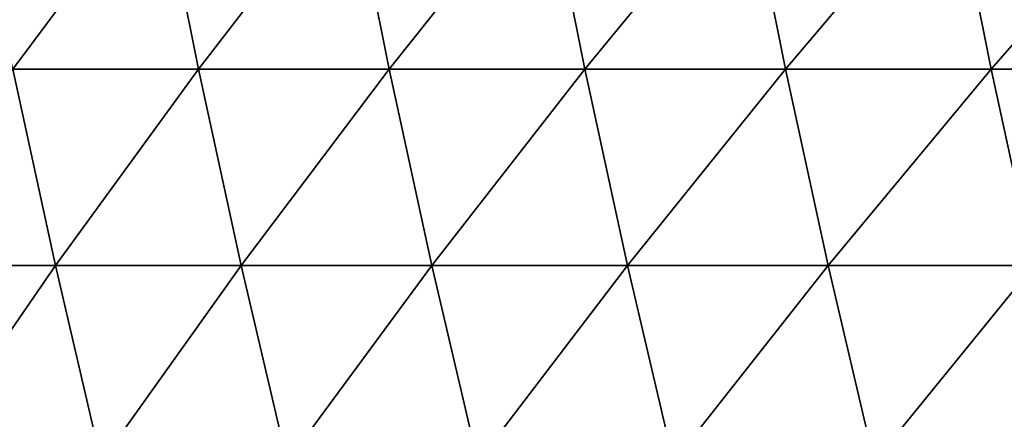
# Model space of a CAD drawing. Units: millimetres. Extents: x 81 to 540, y -176 to 176.
# Drawn here: x 278 to 303, y -67 to -57 of the extents above; entities that cross this region are included whole.
import ezdxf

# ---------------------------------------------------------------- set-up
doc = ezdxf.new("R2010")
doc.units = ezdxf.units.MM
doc.header["$LTSCALE"] = 65.185185
doc.layers.add('14', color=7, linetype='CONTINUOUS')

msp = doc.modelspace()

# ---------------------------------------------------------------- linework, layer by layer
at = {"layer": '14', "linetype": 'CONTINUOUS'}
for points in [[(281.434, -53.158, 229.803), (277.759, -58.093, 230.449), (276.769, -53.158, 229.904), (281.434, -53.158, 229.803)], [(282.424, -58.093, 230.339), (277.759, -58.093, 230.449), (281.434, -53.158, 229.803), (282.424, -58.093, 230.339)], [(286.221, -53.158, 229.75), (282.424, -58.093, 230.339), (281.434, -53.158, 229.803), (286.221, -53.158, 229.75)], [(287.21, -58.093, 230.277), (282.424, -58.093, 230.339), (286.221, -53.158, 229.75), (287.21, -58.093, 230.277)], [(291.131, -53.158, 229.745), (287.21, -58.093, 230.277), (286.221, -53.158, 229.75), (291.131, -53.158, 229.745)], [(292.121, -58.093, 230.264), (287.21, -58.093, 230.277), (291.131, -53.158, 229.745), (292.121, -58.093, 230.264)], [(296.167, -53.158, 229.789), (292.121, -58.093, 230.264), (291.131, -53.158, 229.745), (296.167, -53.158, 229.789)], [(297.157, -58.093, 230.3), (292.121, -58.093, 230.264), (296.167, -53.158, 229.789), (297.157, -58.093, 230.3)], [(301.33, -53.158, 229.882), (297.157, -58.093, 230.3), (296.167, -53.158, 229.789), (301.33, -53.158, 229.882)], [(302.32, -58.093, 230.384), (297.157, -58.093, 230.3), (301.33, -53.158, 229.882), (302.32, -58.093, 230.384)], [(306.623, -53.158, 230.023), (302.32, -58.093, 230.384), (301.33, -53.158, 229.882), (306.623, -53.158, 230.023)], [(307.613, -58.093, 230.518), (302.32, -58.093, 230.384), (306.623, -53.158, 230.023), (307.613, -58.093, 230.518)], [(278.83, -63.028, 231.055), (274.286, -63.028, 231.223), (277.759, -58.093, 230.449), (278.83, -63.028, 231.055)], [(282.424, -58.093, 230.339), (278.83, -63.028, 231.055), (277.759, -58.093, 230.449), (282.424, -58.093, 230.339)], [(283.495, -63.028, 230.935), (278.83, -63.028, 231.055), (282.424, -58.093, 230.339), (283.495, -63.028, 230.935)], [(287.21, -58.093, 230.277), (283.495, -63.028, 230.935), (282.424, -58.093, 230.339), (287.21, -58.093, 230.277)], [(288.282, -63.028, 230.863), (283.495, -63.028, 230.935), (287.21, -58.093, 230.277), (288.282, -63.028, 230.863)], [(292.121, -58.093, 230.264), (288.282, -63.028, 230.863), (287.21, -58.093, 230.277), (292.121, -58.093, 230.264)], [(293.192, -63.028, 230.841), (288.282, -63.028, 230.863), (292.121, -58.093, 230.264), (293.192, -63.028, 230.841)], [(297.157, -58.093, 230.3), (293.192, -63.028, 230.841), (292.121, -58.093, 230.264), (297.157, -58.093, 230.3)], [(298.228, -63.028, 230.867), (293.192, -63.028, 230.841), (297.157, -58.093, 230.3), (298.228, -63.028, 230.867)], [(302.32, -58.093, 230.384), (298.228, -63.028, 230.867), (297.157, -58.093, 230.3), (302.32, -58.093, 230.384)], [(303.391, -63.028, 230.943), (298.228, -63.028, 230.867), (302.32, -58.093, 230.384), (303.391, -63.028, 230.943)], [(307.613, -58.093, 230.518), (303.391, -63.028, 230.943), (302.32, -58.093, 230.384), (307.613, -58.093, 230.518)], [(278.83, -63.028, 231.055), (275.437, -67.964, 231.902), (274.286, -63.028, 231.223), (278.83, -63.028, 231.055)], [(279.982, -67.964, 231.724), (275.437, -67.964, 231.902), (278.83, -63.028, 231.055), (279.982, -67.964, 231.724)], [(283.495, -63.028, 230.935), (279.982, -67.964, 231.724), (278.83, -63.028, 231.055), (283.495, -63.028, 230.935)], [(284.647, -67.964, 231.593), (279.982, -67.964, 231.724), (283.495, -63.028, 230.935), (284.647, -67.964, 231.593)], [(288.282, -63.028, 230.863), (284.647, -67.964, 231.593), (283.495, -63.028, 230.935), (288.282, -63.028, 230.863)], [(289.433, -67.964, 231.511), (284.647, -67.964, 231.593), (288.282, -63.028, 230.863), (289.433, -67.964, 231.511)], [(293.192, -63.028, 230.841), (289.433, -67.964, 231.511), (288.282, -63.028, 230.863), (293.192, -63.028, 230.841)], [(294.344, -67.964, 231.478), (289.433, -67.964, 231.511), (293.192, -63.028, 230.841), (294.344, -67.964, 231.478)], [(298.228, -63.028, 230.867), (294.344, -67.964, 231.478), (293.192, -63.028, 230.841), (298.228, -63.028, 230.867)], [(299.38, -67.964, 231.494), (294.344, -67.964, 231.478), (298.228, -63.028, 230.867), (299.38, -67.964, 231.494)], [(303.391, -63.028, 230.943), (299.38, -67.964, 231.494), (298.228, -63.028, 230.867), (303.391, -63.028, 230.943)], [(304.543, -67.964, 231.559), (299.38, -67.964, 231.494), (303.391, -63.028, 230.943), (304.543, -67.964, 231.559)]]:
    msp.add_3dface(points, dxfattribs=at)

doc.saveas('drawing.dxf')
